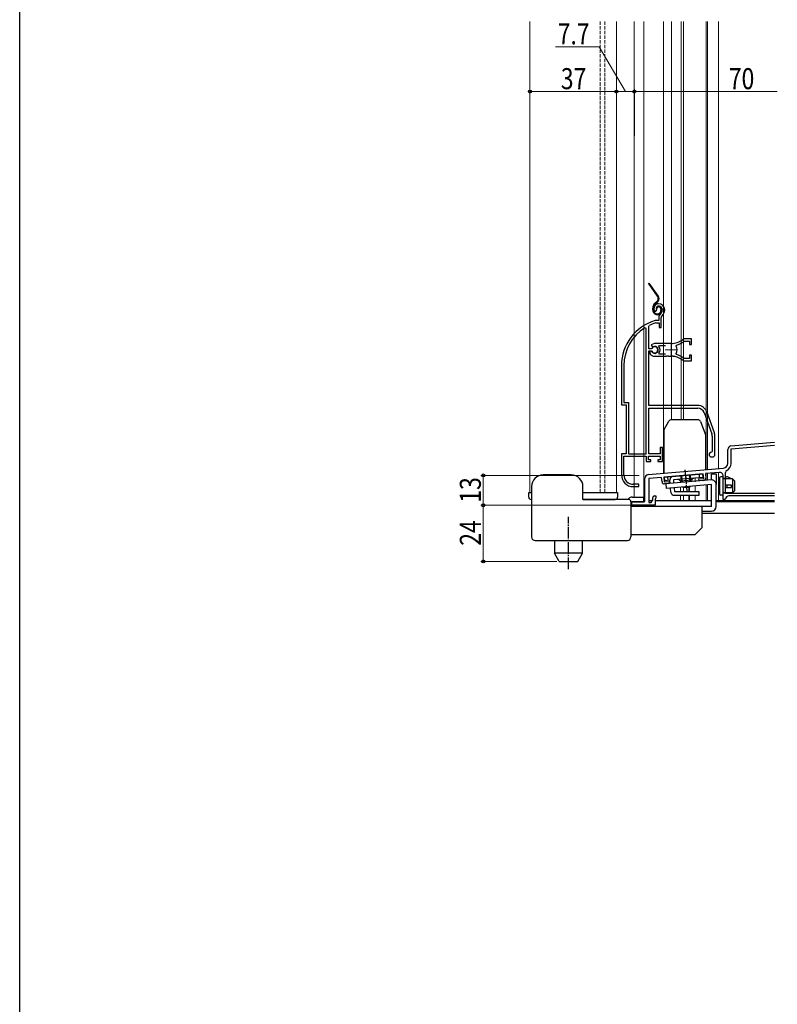
# Model space of a CAD drawing. Extents: x 0 to 1386, y 0 to 2243.
# Drawn here: x 0 to 324, y 1089 to 1510 of the extents above; entities that cross this region are included whole.
import ezdxf

# ---------------------------------------------------------------- set-up
doc = ezdxf.new("R2010")
doc.units = 0
for name, pattern in [('PHANTOM2', [31.75, 15.875, -3.175, 3.175, -3.175, 3.175, -3.175]), ('YCENTER_1', [13, 10, -1, 1, -1]), ('YHIDDEN_1', [4, 3, -1])]:
    doc.linetypes.add(name, pattern=pattern)
for name, color, linetype, lineweight in [('YKK_11', 7, 'CONTINUOUS', 30), ('YKK_11E', 7, 'CONTINUOUS', 13), ('YKK_12', 2, 'CONTINUOUS', 13), ('YKK_13', 4, 'CONTINUOUS', 30), ('YKK_D', 6, 'CONTINUOUS', 13)]:
    doc.layers.add(name, color=color, linetype=linetype, lineweight=lineweight)
doc.layers.add('YKK_ZWAK', color=7, linetype='CONTINUOUS')
doc.styles.add('text-b', font='extslim2.shx', dxfattribs={"width": 0.8, "bigfont": 'extfont2.shx'})

msp = doc.modelspace()

# ---------------------------------------------------------------- linework, layer by layer
at = {"layer": 'YKK_11', "linetype": 'ByBlock', "lineweight": -2, "ltscale": 0.5}
for p, q in [((304.42, 1327.66), (323.05, 1329.29)), ((304.45, 1326.36), (323.05, 1327.98)), ((303.05, 1320.18), (303.05, 1326.16)), ((304.45, 1320.18), (304.45, 1326.36)), ((268.92, 1315.36), (301.23, 1318.18)), ((274.75, 1314.16), (269.25, 1313.68)), ((274.92, 1312.27), (274.75, 1314.16)), ((292.58, 1315.72), (275.65, 1314.24)), ((275.65, 1314.24), (275.82, 1312.25)), ((292.76, 1313.73), (292.58, 1315.72)), ((299.42, 1316.32), (293.48, 1315.8)), ((293.48, 1315.8), (293.64, 1313.91)), ((301.05, 1304.74), (301.05, 1314.83)), ((302.05, 1307.34), (302.05, 1316.26)), ((267.55, 1303.84), (267.55, 1313.86)), ((269.25, 1313.68), (269.25, 1303.44)), ((275.82, 1312.25), (277.91, 1312.43)), ((277.99, 1311.53), (276, 1311.36)), ((277.91, 1312.43), (277.99, 1311.53)), ((290.66, 1313.55), (292.76, 1313.73)), ((290.74, 1312.65), (290.66, 1313.55)), ((292.74, 1312.82), (290.74, 1312.65)), ((271.65, 1306.24), (272.25, 1306.24)), ((272.25, 1306.24), (272.25, 1305.32)), ((323.05, 1307.34), (302.05, 1307.34)), ((323.05, 1306.24), (303.53, 1306.24)), ((262.05, 1302.24), (262.05, 1303.84)), ((262.05, 1303.84), (267.55, 1303.84)), ((271.95, 1302.24), (262.05, 1302.24)), ((269.25, 1303.44), (270.25, 1303.44)), ((270.25, 1303.44), (270.95, 1304.65)), ((270.95, 1304.65), (270.95, 1305.54)), ((272.1, 1305.13), (271.95, 1304.94)), ((271.95, 1304.94), (271.95, 1302.24)), ((272.25, 1305.32), (272.1, 1305.13)), ((301.75, 1304.74), (301.05, 1304.74)), ((302.05, 1304.99), (301.75, 1304.74))]:
    msp.add_line(p, q, dxfattribs=at)
for centre, radius, start, end in [((304.55, 1326.16), 1.5, 95, 180), ((301.05, 1320.18), 2, 275, 0), ((301.05, 1320.18), 3.4, 297.0357, 0), ((269.05, 1313.86), 1.5, 95, 180), ((299.55, 1314.83), 1.5, 0, 95), ((303.05, 1316.26), 1, 117.0357, 180), ((275.91, 1312.36), 1, 185, 275), ((292.65, 1313.82), 1, 275, 5), ((271.65, 1305.54), 0.7, 90, 180), ((303.53, 1304.74), 1.5, 90, 170.4059)]:
    msp.add_arc(centre, radius, start, end, dxfattribs=at)
at = {"layer": 'YKK_11E', "linetype": 'ByBlock', "lineweight": -2, "ltscale": 0.5}
for p, q in [((272.56, 1385.55), (272.6, 1385.91)), ((271.81, 1385.3), (272.27, 1385.26)), ((272.27, 1385.26), (272.56, 1385.55)), ((273.55, 1382.58), (273.55, 1381.24)), ((274.55, 1378.24), (274.55, 1382.58)), ((268.05, 1377.91), (267.6, 1378.16)), ((268.05, 1324.24), (268.05, 1377.91)), ((268.05, 1324.24), (268.05, 1377.91)), ((269.25, 1378.94), (269.42, 1379.21)), ((269.25, 1369.19), (269.25, 1378.94)), ((272, 1381.24), (271.91, 1381.23)), ((273.55, 1381.24), (272, 1381.24)), ((272.06, 1380.23), (272.14, 1380.24)), ((272.14, 1380.24), (273.65, 1380.24)), ((273.65, 1380.24), (273.65, 1378.24)), ((273.65, 1378.24), (274.55, 1378.24)), ((287.55, 1373.44), (284.41, 1373.44)), ((287.55, 1370.99), (287.55, 1373.44)), ((270.28, 1369.19), (269.25, 1369.19)), ((271.75, 1371.44), (270.28, 1370.84)), ((270.28, 1370.84), (270.74, 1370.19)), ((270.55, 1369.35), (270.28, 1369.19)), ((270.74, 1370.19), (271.11, 1370.09)), ((278.75, 1371.44), (271.75, 1371.44)), ((273.57, 1370.15), (273.8, 1370.64)), ((273.8, 1370.64), (276.45, 1370.64)), ((280.91, 1370.28), (281.08, 1370.74)), ((284.33, 1372.37), (284.52, 1372.44)), ((284.52, 1372.44), (286.65, 1372.44)), ((286.65, 1372.44), (286.65, 1370.99)), ((286.65, 1370.99), (287.55, 1370.99)), ((269.25, 1344.94), (269.25, 1368.29)), ((269.25, 1368.29), (270.28, 1368.29)), ((270.19, 1368.14), (269.75, 1368.14)), ((269.75, 1368.14), (269.75, 1367.13)), ((269.75, 1367.13), (269.91, 1366.76)), ((270.45, 1367.99), (270.19, 1368.14)), ((270.28, 1368.29), (270.55, 1368.13)), ((271.75, 1366.04), (276.79, 1366.04)), ((273.8, 1366.84), (273.57, 1367.32)), ((276.45, 1366.84), (273.8, 1366.84)), ((276.45, 1366.84), (273.8, 1366.84)), ((276.79, 1366.04), (276.98, 1366.16)), ((276.98, 1366.16), (277.53, 1366.16)), ((277.53, 1366.16), (277.71, 1366.04)), ((277.71, 1366.04), (278.75, 1366.04)), ((279.6, 1365.99), (279.8, 1366.09)), ((279.8, 1366.09), (280.35, 1366)), ((280.35, 1366), (280.5, 1365.85)), ((281.08, 1366.73), (280.91, 1367.2)), ((284.52, 1365.04), (284.33, 1365.1)), ((286.65, 1365.04), (284.52, 1365.04)), ((287.55, 1366.49), (286.65, 1366.49)), ((286.65, 1366.49), (286.65, 1365.04)), ((287.55, 1364.04), (287.55, 1366.49)), ((257.55, 1362.04), (257.55, 1345.24)), ((258.6, 1362.04), (258.6, 1346.29)), ((284.41, 1364.04), (287.55, 1364.04)), ((257.55, 1345.24), (259.55, 1345.24)), ((258.6, 1346.29), (260.6, 1346.29)), ((259.55, 1345.24), (259.55, 1324.24)), ((260.6, 1346.29), (260.6, 1324.24)), ((290.25, 1344.94), (269.25, 1344.94)), ((269.25, 1324.24), (269.25, 1343.74)), ((269.25, 1343.74), (290.25, 1343.74)), ((292.88, 1341.9), (296.18, 1332.83)), ((297.31, 1333.24), (294.01, 1342.31)), ((296.35, 1331.87), (296.35, 1325.24)), ((297.55, 1323.94), (297.55, 1331.87)), ((275.05, 1326.94), (274.15, 1326.94)), ((274.15, 1326.94), (274.15, 1324.24)), ((275.05, 1320.94), (275.05, 1326.94)), ((259.55, 1324.24), (257.55, 1324.24)), ((257.55, 1324.24), (257.55, 1315.24)), ((258.6, 1315.24), (258.6, 1323.24)), ((258.6, 1323.24), (268.05, 1323.24)), ((260.6, 1324.24), (268.05, 1324.24)), ((268.05, 1323.24), (268.05, 1320.94)), ((269.05, 1321.74), (269.05, 1323.24)), ((269.05, 1323.24), (274.05, 1323.24)), ((274.15, 1324.24), (269.25, 1324.24)), ((274.05, 1323.24), (274.05, 1321.74)), ((296.35, 1325.24), (296.05, 1324.94)), ((296.05, 1322.94), (296.55, 1322.94)), ((268.05, 1320.94), (270.05, 1320.94)), ((270.05, 1321.74), (269.05, 1321.74)), ((270.05, 1320.94), (270.05, 1321.74)), ((274.05, 1321.74), (273.05, 1321.74)), ((273.05, 1321.74), (273.05, 1320.94)), ((273.05, 1320.94), (275.05, 1320.94)), ((262.55, 1310.24), (264.95, 1310.24)), ((264.95, 1311.24), (262.6, 1311.24)), ((264.95, 1310.24), (264.95, 1311.24))]:
    msp.add_line(p, q, dxfattribs=at)
at = {"layer": 'YKK_11E', "ltscale": 0.5}
for p, q in [((278.75, 1371.24), (278.75, 1366.24)), ((276.25, 1368.74), (281.25, 1368.74))]:
    msp.add_line(p, q, dxfattribs=at)
at = {"layer": 'YKK_11E', "linetype": 'ByBlock', "lineweight": -2, "ltscale": 0.5}
for centre, radius, start, end in [((273.45, 1386.44), 2, 90, 214.8358), ((273.45, 1386.44), 1, 90, 211.6576), ((273.45, 1385.84), 2.6, 0, 90), ((273.45, 1385.84), 1.6, 0, 90), ((272.75, 1385.84), 2.3, 310.6293, 0), ((272.75, 1385.84), 3.3, 310.6293, 0), ((275.55, 1382.58), 2, 130.6293, 180), ((275.55, 1382.58), 1, 130.6293, 180), ((277.55, 1362.04), 20, 106.3844, 180), ((277.55, 1362.04), 18.95, 121.6998, 180), ((277.55, 1362.04), 19, 106.8199, 115.3285), ((278.75, 1379.44), 8, 270, 308.9424), ((284.41, 1372.44), 1, 90, 128.9424), ((271.75, 1368.74), 1.5, 210, 115.4059), ((271.75, 1368.74), 1.35, 207.0357, 152.9644), ((271.75, 1368.74), 2.3, 322.0201, 37.9799), ((278.75, 1368.74), 2.65, 324.4523, 35.5476), ((278.75, 1379.44), 9, 284.9566, 308.2843), ((271.75, 1368.74), 2.7, 227.0141, 270), ((278.75, 1358.04), 8, 83.8902, 90.0001), ((278.75, 1358.04), 8, 51.0576, 77.4058), ((278.75, 1358.04), 9, 51.7157, 75.0434), ((284.41, 1365.04), 1, 231.0576, 270), ((290.25, 1340.94), 4, 20, 90), ((290.25, 1340.94), 2.8, 20, 90), ((293.55, 1331.87), 2.8, 360, 20), ((293.55, 1331.87), 4, 0, 20), ((296.05, 1323.94), 1, 90, 270), ((296.55, 1323.94), 1, 270, 360), ((262.55, 1315.24), 5, 180, 270), ((262.6, 1315.24), 4, 180, 270)]:
    msp.add_arc(centre, radius, start, end, dxfattribs=at)
at = {"layer": 'YKK_12', "linetype": 'Continuous', "ltscale": 0.5}
for p, q in [((218.37, 1509.24), (218.37, 1307.73)), ((255.37, 1307.73), (255.37, 1509.24)), ((263.05, 1509.24), (263.05, 1305.74)), ((267.15, 1509.24), (267.15, 1304.24)), ((275.55, 1315.94), (275.55, 1509.24)), ((278.95, 1509.24), (278.95, 1338.75)), ((283.05, 1509.24), (283.05, 1338.75)), ((284.05, 1509.24), (284.05, 1338.75)), ((293.75, 1509.24), (293.75, 1317.53)), ((294.35, 1509.24), (294.35, 1317.58)), ((299.05, 1509.24), (299.05, 1317.99)), ((282.85, 1312.56), (282.85, 1311.99)), ((282.85, 1309.98), (282.85, 1308.03)), ((286.32, 1309.88), (286.32, 1308.03)), ((286.62, 1309.9), (286.62, 1308.03)), ((219.07, 1307.73), (218.37, 1307.73)), ((241.07, 1307.73), (255.37, 1307.73)), ((282.85, 1306.53), (282.85, 1304.24)), ((284.05, 1309.68), (284.05, 1308.03)), ((284.05, 1306.53), (284.05, 1304.24)), ((286.32, 1306.53), (286.32, 1304.25)), ((286.62, 1306.53), (286.62, 1304.24))]:
    msp.add_line(p, q, dxfattribs=at)
at = {"layer": 'YKK_12', "linetype": 'YHIDDEN_1', "ltscale": 0.5}
for p, q in [((248.37, 1509.24), (248.37, 1307.73)), ((250.37, 1307.73), (250.37, 1509.24))]:
    msp.add_line(p, q, dxfattribs=at)
at = {"layer": 'YKK_12'}
for p, q in [((293.75, 1315.82), (293.75, 1312.94)), ((294.35, 1315.88), (294.35, 1313)), ((299.05, 1316.29), (299.05, 1304.24)), ((289.05, 1313.91), (289.05, 1312.33)), ((289.05, 1310.52), (289.05, 1308.03)), ((293.75, 1310.94), (293.75, 1304.24)), ((294.35, 1310.99), (294.35, 1304.24)), ((289.05, 1306.53), (289.05, 1304.24)), ((286.62, 1304.24), (296.07, 1304.24)), ((298.07, 1304.24), (323.05, 1304.24))]:
    msp.add_line(p, q, dxfattribs=at)
at = {"layer": 'YKK_13', "linetype": 'PHANTOM2', "ltscale": 0.5}
for p, q in [((273.01, 1391.66), (269.09, 1397.24)), ((273.25, 1391.83), (269.45, 1397.24)), ((270.94, 1385.84), (270.94, 1386.56)), ((271.24, 1385.84), (271.24, 1386.56)), ((272.59, 1389.29), (272.21, 1389.02)), ((272.39, 1388.78), (272.76, 1389.04)), ((272.74, 1386.44), (272.44, 1386.44)), ((274.44, 1386.14), (274.44, 1385.64)), ((274.74, 1386.14), (274.74, 1385.64))]:
    msp.add_line(p, q, dxfattribs=at)
at = {"layer": 'YKK_13', "linetype": 'Continuous', "ltscale": 0.5}
for p, q in [((275.78, 1334.65), (277.86, 1338.25)), ((290.45, 1338.75), (278.73, 1338.75)), ((291.39, 1338.09), (293.59, 1332.04)), ((275.65, 1334.15), (275.65, 1315.95)), ((293.65, 1317.52), (293.65, 1331.7)), ((236.07, 1315.24), (224.07, 1315.24)), ((275.94, 1314.27), (292.37, 1315.7)), ((276.07, 1312.77), (275.94, 1314.27)), ((277.56, 1312.9), (277.43, 1314.4)), ((292.5, 1314.21), (279.75, 1313.09)), ((282.91, 1314.88), (283.16, 1312.02)), ((283.29, 1314.91), (283.54, 1312.05)), ((286.52, 1315.19), (286.77, 1312.33)), ((286.89, 1315.22), (287.14, 1312.37)), ((291.01, 1314.08), (290.88, 1315.57)), ((292.5, 1314.21), (292.37, 1315.7)), ((219.07, 1310.24), (219.07, 1302.74)), ((241.07, 1304.74), (241.07, 1310.24)), ((278.26, 1312.96), (276.07, 1312.77)), ((276.47, 1311.43), (276.64, 1309.44)), ((278.38, 1311.6), (278.26, 1312.96)), ((279.75, 1313.09), (279.87, 1311.73)), ((287.59, 1312.98), (282.61, 1312.54)), ((284.07, 1309.68), (283.83, 1310.07)), ((286.66, 1309.9), (284.07, 1309.68)), ((286.83, 1310.33), (286.66, 1309.9)), ((296.07, 1301.74), (296.07, 1311.14)), ((298.07, 1301.74), (298.07, 1311.21)), ((262.07, 1305.74), (267.07, 1305.74)), ((267.07, 1303.74), (267.07, 1305.74)), ((278.7, 1307.9), (278.55, 1309.61)), ((280.05, 1309.74), (280.2, 1308.03)), ((290.82, 1308.03), (280.2, 1308.03)), ((280.2, 1306.53), (290.82, 1306.53)), ((290.82, 1306.53), (290.82, 1308.03)), ((219.07, 1302.74), (219.07, 1288.73)), ((251.07, 1304.74), (241.07, 1304.74)), ((254.57, 1304.74), (251.07, 1304.74)), ((260.57, 1304.74), (254.57, 1304.74)), ((260.24, 1304.74), (260.65, 1305.15)), ((261.55, 1303.72), (261.55, 1300.74)), ((261.57, 1303.74), (261.57, 1288.73)), ((261.57, 1303.24), (262.07, 1303.74)), ((262.07, 1303.74), (267.07, 1303.74)), ((267.07, 1304.24), (267.55, 1304.24)), ((269.25, 1304.24), (270.71, 1304.24)), ((271.95, 1304.24), (296.07, 1304.24)), ((292.07, 1292.74), (292.07, 1301.74)), ((298.07, 1304.24), (323.05, 1304.24)), ((298.55, 1304.24), (298.55, 1303.74)), ((323.05, 1303.74), (298.55, 1303.74)), ((292.07, 1299.74), (296.07, 1299.74)), ((323.05, 1298.74), (292.07, 1298.74)), ((261.57, 1289.74), (289.07, 1289.74)), ((289.07, 1289.74), (292.07, 1292.74)), ((220.57, 1287.23), (260.07, 1287.23)), ((228.87, 1287.23), (228.87, 1281.73)), ((240.87, 1281.74), (240.87, 1287.23)), ((240.87, 1281.74), (228.87, 1281.73)), ((230.89, 1278.23), (228.87, 1281.73)), ((238.85, 1278.24), (240.87, 1281.74)), ((230.89, 1278.23), (238.85, 1278.24))]:
    msp.add_line(p, q, dxfattribs=at)
at = {"layer": 'YKK_13', "linetype": 'YCENTER_1', "ltscale": 0.5}
for p, q in [((284.7, 1317.41), (285.4, 1309.33)), ((284.9, 1315.32), (285.17, 1312.19)), ((285.34, 1310.2), (285.5, 1308.39)), ((234.87, 1296.23), (234.87, 1297.37)), ((234.87, 1274.99), (234.87, 1296.23))]:
    msp.add_line(p, q, dxfattribs=at)
at = {"layer": 'YKK_13'}
for p, q in [((296.07, 1313.14), (296.07, 1315.74)), ((296.07, 1315.74), (298.07, 1315.74)), ((298.07, 1315.74), (298.07, 1311.14)), ((295.89, 1313.13), (276.47, 1311.43)), ((296.07, 1311.14), (276.64, 1309.44)), ((296.07, 1301.74), (261.57, 1301.74))]:
    msp.add_line(p, q, dxfattribs=at)
at = {"layer": 'YKK_13', "linetype": 'Continuous'}
for p, q in [((301.05, 1314.44), (300.05, 1314.44)), ((301.05, 1306.64), (301.05, 1314.44)), ((302.02, 1313.84), (302.36, 1314.26)), ((304.65, 1313.64), (302.95, 1314.39)), ((299.55, 1313.94), (299.55, 1307.14)), ((301.05, 1313.84), (302.02, 1313.84)), ((305.05, 1313.64), (301.05, 1313.64)), ((304.65, 1310.84), (301.95, 1310.84)), ((301.95, 1309.84), (304.65, 1309.84)), ((302.6, 1310.84), (302.6, 1309.84)), ((304.65, 1309.84), (304.65, 1310.84)), ((306.05, 1312.64), (305.05, 1313.64)), ((305.05, 1313.64), (305.05, 1307.64)), ((306.05, 1308.64), (306.05, 1312.64)), ((301.05, 1306.64), (300.05, 1306.64)), ((305.05, 1307.64), (301.05, 1307.64)), ((304.3, 1307.44), (301.05, 1307.44)), ((305.05, 1307.64), (304.3, 1307.44)), ((305.05, 1307.64), (306.05, 1308.64))]:
    msp.add_line(p, q, dxfattribs=at)
at = {"layer": 'YKK_13', "linetype": 'Continuous', "ltscale": 1.5}
for p, q in [((217.87, 1305.73), (217.87, 1307.73)), ((217.87, 1307.73), (219.07, 1307.73)), ((241.07, 1307.73), (254.57, 1307.73)), ((254.57, 1307.73), (255.87, 1307.73)), ((255.87, 1307.73), (255.87, 1305.73)), ((218.87, 1304.73), (219.07, 1304.73)), ((241.07, 1304.73), (254.87, 1304.73)), ((254.87, 1304.73), (254.57, 1304.73))]:
    msp.add_line(p, q, dxfattribs=at)
at = {"layer": 'YKK_13', "linetype": 'PHANTOM2', "ltscale": 0.5}
for centre, radius, start, end in [((271.62, 1390.68), 1.7, 305.0783, 35.0783), ((271.62, 1390.68), 2, 305.0783, 35.0783), ((273.94, 1386.57), 3, 125.0783, 180.0783), ((272.94, 1385.84), 2, 180.0783, 270.0783), ((273.94, 1386.57), 2.7, 125.0783, 180.0783), ((272.94, 1385.84), 1.7, 180.0783, 270.0783), ((273.44, 1386.44), 1, 90.0783, 180.0783), ((273.44, 1386.44), 0.7, 90.0783, 180.0783), ((272.94, 1385.64), 1.8, 270.0783, 0.0783), ((272.94, 1385.64), 1.5, 270.0783, 0.0783), ((273.44, 1386.14), 1.3, 0.0783, 90.0783), ((273.44, 1386.14), 1, 0.0783, 90.0783)]:
    msp.add_arc(centre, radius, start, end, dxfattribs=at)
at = {"layer": 'YKK_13', "linetype": 'Continuous', "ltscale": 0.5}
for centre, radius, start, end in [((278.73, 1337.75), 1, 90, 150), ((290.45, 1337.75), 1, 20, 90), ((276.65, 1334.15), 1, 150, 180), ((292.65, 1331.7), 1, 0, 20), ((224.07, 1310.24), 5, 90, 180), ((236.07, 1310.24), 5, 0, 90), ((279.75, 1313.09), 1.5, 95, 185), ((281.65, 1312.26), 1, 16.537, 95), ((288.59, 1312.86), 1, 95, 173.463), ((262.07, 1303.74), 2, 90, 135), ((280.2, 1308.03), 1.5, 185, 270), ((260.57, 1303.74), 1, 0, 90), ((296.07, 1301.74), 2, 270, 0), ((220.57, 1288.73), 1.5, 180, 270), ((260.07, 1288.73), 1.5, 270, 0)]:
    msp.add_arc(centre, radius, start, end, dxfattribs=at)
at = {"layer": 'YKK_13', "linetype": 'Continuous'}
for centre, start, end in [((300.05, 1313.94), 90, 180), ((302.75, 1313.94), 66.0126, 140.4673), ((300.05, 1307.14), 180, 270)]:
    msp.add_arc(centre, 0.5, start, end, dxfattribs=at)
at = {"layer": 'YKK_13', "ltscale": 0.5}
msp.add_arc((296.07, 1311.14), 2, 0, 95, dxfattribs=at)
at = {"layer": 'YKK_13', "linetype": 'Continuous', "ltscale": 1.5}
for centre, start, end in [((218.87, 1305.73), 180, 270), ((254.87, 1305.73), 270, 0)]:
    msp.add_arc(centre, 1, start, end, dxfattribs=at)
at = {"layer": 'YKK_D', "ltscale": 1.5}
for p, q in [((248.06, 1498.39), (229.26, 1498.39)), ((259.22, 1479.24), (248.06, 1498.39)), ((218.37, 1479.24), (255.37, 1479.24)), ((255.37, 1479.24), (263.07, 1479.24)), ((263.07, 1460.24), (263.07, 1480.24)), ((324.25, 1479.24), (263.07, 1479.24)), ((265.07, 1315.04), (197.37, 1315.04)), ((198.37, 1315.04), (198.37, 1302.24)), ((261.55, 1302.24), (197.37, 1302.24))]:
    msp.add_line(p, q, dxfattribs=at)
at = {"layer": 'YKK_D'}
for p, q in [((261.55, 1302.24), (197.37, 1302.24)), ((198.37, 1302.24), (198.37, 1278.23)), ((229.89, 1278.23), (197.37, 1278.23))]:
    msp.add_line(p, q, dxfattribs=at)
at = {"layer": 'YKK_D', "linetype": 'ByBlock', "lineweight": -2}
for centre, radius in [((218.37, 1479.24), 0.637), ((255.37, 1479.24), 0.637), ((255.37, 1479.24), 0.637), ((263.07, 1479.24), 0.637), ((263.07, 1479.24), 0.637), ((198.37, 1315.04), 0.638), ((198.37, 1302.24), 0.637), ((198.37, 1302.24), 0.638), ((198.37, 1278.23), 0.637)]:
    msp.add_circle(centre, radius, dxfattribs=at)
at = {"layer": 'YKK_ZWAK'}
msp.add_line((0, 0), (0, 2184), dxfattribs=at)

# ---------------------------------------------------------------- texts
at = {"layer": 'YKK_D', "style": 'text-b', "width": 0.8}
for s, p in [('7.7', (230.26, 1499.39)), ('37', (231.59, 1480.24)), ('70', (303.5, 1480.24))]:
    msp.add_text(s, height=9, dxfattribs=at).set_placement(p)
for s, p in [('13', (197.37, 1303.36)), ('24', (197.37, 1284.96))]:
    msp.add_text(s, height=9, rotation=90, dxfattribs=at).set_placement(p)

doc.saveas('drawing.dxf')
